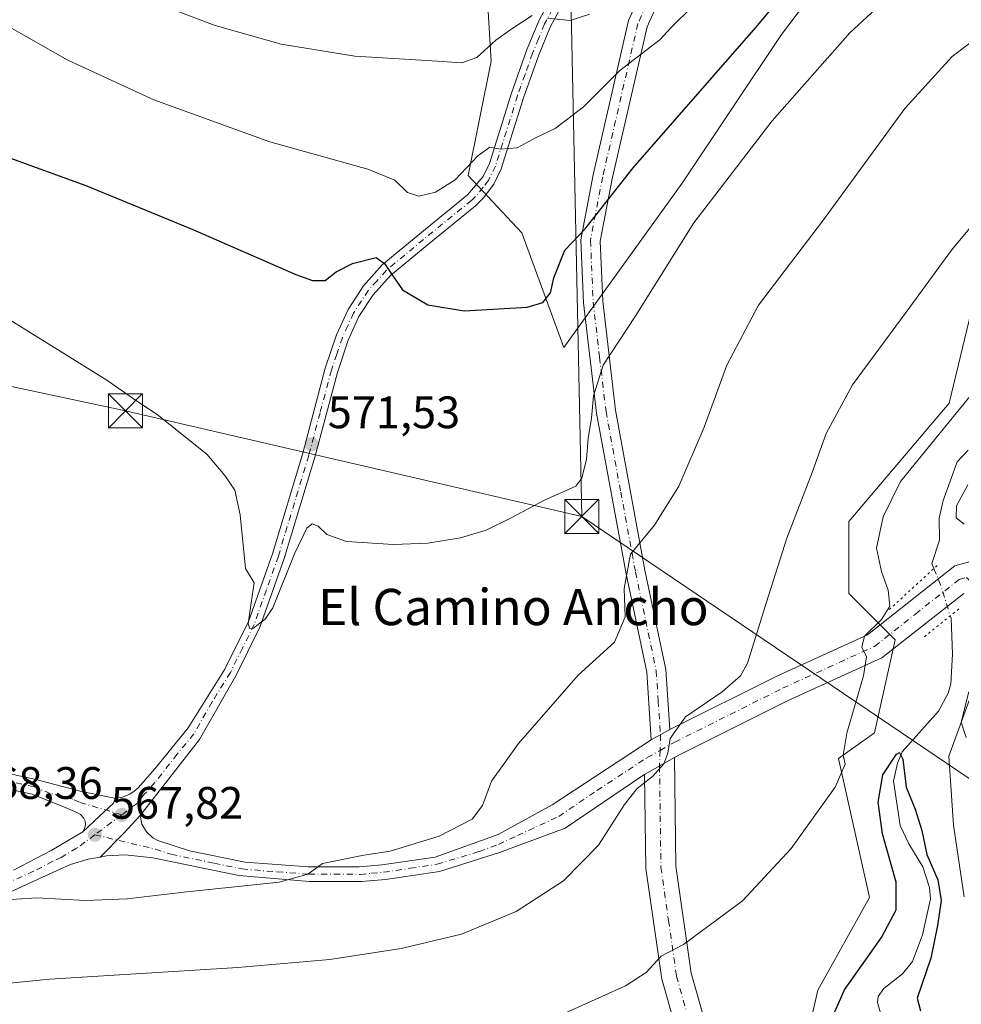
# Model space of a CAD drawing. Units: metres. Extents: x 624337 to 627787, y 4738807 to 4741183.
# Drawn here: x 626844 to 627051, y 4740642 to 4740859 of the extents above; entities that cross this region are included whole.
import ezdxf
from ezdxf.enums import TextEntityAlignment as Align

# ---------------------------------------------------------------- set-up
doc = ezdxf.new("R2010")
doc.units = ezdxf.units.M
doc.header["$MEASUREMENT"] = 0
doc.linetypes.add('DGN Style 4', pattern=[2.6384748266838614, 1.318413404963828, -0.6592067024819142, 0.001648016756204785, -0.6592067024819142])
doc.linetypes.add('DGN Style 5', pattern=[1.1536117293433497, 0.4944050268614355, -0.6592067024819142])
for name, color, linetype, lineweight in [('Arbolado forestal CxS', 92, 'Continuous', 0), ('Camino Cxs', 7, 'Continuous', 0), ('Camino eje', 30, 'DGN Style 4', 13), ('Carretera de calzada única Cxs', 7, 'Continuous', 13), ('Carretera de calzada única eje', 7, 'DGN Style 4', 0), ('Corriente natural lineal', 142, 'Continuous', 13), ('Corriente natural lineal oculto', 9, 'DGN Style 4', 13), ('Cultivos herbáceos CxS', 92, 'Continuous', 0), ('Curva de nivel maestra', 30, 'Continuous', 30), ('Curva de nivel normal', 30, 'Continuous', 0), ('Matorral CxS', 135, 'Continuous', 0), ('Pista no pavimentada Cxs', 111, 'Continuous', 0), ('Pista no pavimentada eje', 91, 'DGN Style 4', 0), ('Puente lineal', 2, 'DGN Style 5', 0), ('Punto de cota en terreno', 7, 'Continuous', 0), ('Rótulo de punto de cota en terreno', 7, 'Continuous', 0), ('Suelo desnudo CxS', 253, 'Continuous', 0), ('Tendido', 6, 'Continuous', 0), ('Texto cartográfico', 7, 'Continuous', 0), ('Torre de tendido puntual', 7, 'Continuous', 0)]:
    doc.layers.add(name, color=color, linetype=linetype, lineweight=lineweight)
doc.styles.add('Style-Arial', font='txt')

# ---------------------------------------------------------------- blocks, each defined once
blk = doc.blocks.new('*U13')
at = {"layer": 'Cultivos herbáceos CxS', "color": 92, "linetype": 'Continuous', "lineweight": 0}
for points in [[(627055.1990999999, 4740802.6757, 559.4352999999974), (627048.3973000003, 4740774.3189, 557.6108999999997), (627026.2927000001, 4740748.2301, 557.886599999998), (627026.2922999999, 4740732.350299999, 557.5724000000046), (627036.4940999999, 4740722.141100001, 554.5424999999959), (627031.9587000003, 4740701.723300001, 554.4633000000031), (627024.0235000001, 4740696.0525, 555.4294999999984), (627030.8251999998, 4740665.4253, 552.664499999999), (627019.4885, 4740645.0077, 552.4579999999987), (627012.6869000001, 4740615.516899999, 549.8840999999958), (627003.6168000001, 4740598.501700001, 547.468200000003), (626995.6821, 4740591.695900001, 546.7397000000057), (626970.7430999996, 4740590.5623, 548.1168999999937), (626960.5406999999, 4740582.622500001, 546.8695000000008), (626952.6057000002, 4740567.876499999, 544.3931000000011), (626932.2012999998, 4740559.935900001, 543.0095000000001), (626901.5938999997, 4740550.862500001, 541.7741999999998), (626882.323, 4740553.1317, 541.6027000000031), (626874.6732999999, 4740552.038100001, 541.4983999999968), (626866.4528999999, 4740550.863100001, 540.9352999999974), (626835.8463000003, 4740550.863500001, 540.6012000000047)], [(626946.6995000001, 4740863.110900001, 588.4826999999932), (626947.5396999996, 4740849.655300001, 585.2986999999994), (626942.4929000001, 4740824.426899999, 581.1168999999937), (626954.2657000005, 4740811.8115, 577.7670000000071), (626963.5163000004, 4740786.5821, 573.6410000000033), (626989.5888999999, 4740822.743899999, 572.6312000000034), (627011.4539000001, 4740855.541300001, 574.3196999999927), (627032.4797, 4740883.2939, 575.3129000000044)]]:
    blk.add_polyline3d(points, dxfattribs=at)
blk = doc.blocks.new('5PATER')
at = {"layer": 'Suelo desnudo CxS', "linetype": 'Continuous', "lineweight": 0}
h = blk.add_hatch(color=51, dxfattribs=at)
edge = h.paths.add_edge_path()
edge.add_ellipse((0, 0), major_axis=(-0.1095731443231308, -0.1110710700762829), ratio=0.9994222409660322, start_angle=0, end_angle=360)
blk = doc.blocks.new('5TTEND')
at = {"layer": 'Corriente natural lineal', "color": 7, "linetype": 'Continuous', "lineweight": 0}
for p, q in [((-0.375, 0.3754), (0.375, -0.3746)), ((0.3720000000000001, 0.3784000000000001), (-0.3720000000000001, -0.3776))]:
    blk.add_line(p, q, dxfattribs=at)
at = {"layer": 'Corriente natural lineal', "color": 7, "linetype": 'Continuous', "lineweight": 0, "flags": 128}
blk.add_lwpolyline([(-0.375, -0.3746), (0.375, -0.3746), (0.375, 0.3754), (-0.375, 0.3754), (-0.3720000000000001, -0.3776)], dxfattribs=at)

msp = doc.modelspace()

# ---------------------------------------------------------------- linework, layer by layer
at = {"layer": 'Arbolado forestal CxS', "color": 92, "linetype": 'Continuous', "lineweight": 0}
for points in [[(626835.8463000003, 4740550.863500001, 540.6012000000047), (626866.4528999999, 4740550.863100001, 540.9352999999974), (626874.6732999999, 4740552.038100001, 541.4983999999968), (626882.323, 4740553.1317, 541.6027000000031), (626901.5938999997, 4740550.862500001, 541.7741999999998), (626932.2012999998, 4740559.935900001, 543.0095000000001), (626952.6057000002, 4740567.876499999, 544.3931000000011), (626960.5406999999, 4740582.622500001, 546.8695000000008), (626970.7430999996, 4740590.5623, 548.1168999999937), (626995.6821, 4740591.695900001, 546.7397000000057), (627003.6168000001, 4740598.501700001, 547.468200000003), (627012.6869000001, 4740615.516899999, 549.8840999999958), (627019.4885, 4740645.0077, 552.4579999999987), (627030.8251999998, 4740665.4253, 552.664499999999), (627024.0235000001, 4740696.0525, 555.4294999999984), (627031.9587000003, 4740701.723300001, 554.4633000000031), (627036.4940999999, 4740722.141100001, 554.5424999999959), (627026.2922999999, 4740732.350299999, 557.5724000000046), (627026.2927000001, 4740748.2301, 557.886599999998), (627048.3973000003, 4740774.3189, 557.6108999999997), (627055.1990999999, 4740802.6757, 559.4352999999974)], [(627055.1990999999, 4740802.6757, 559.4352999999974), (627048.3973000003, 4740774.3189, 557.6108999999997), (627026.2927000001, 4740748.2301, 557.886599999998), (627026.2922999999, 4740732.350299999, 557.5724000000046), (627036.4940999999, 4740722.141100001, 554.5424999999959), (627031.9587000003, 4740701.723300001, 554.4633000000031), (627024.0235000001, 4740696.0525, 555.4294999999984), (627030.8251999998, 4740665.4253, 552.664499999999), (627019.4885, 4740645.0077, 552.4579999999987), (627012.6869000001, 4740615.516899999, 549.8840999999958), (627003.6168000001, 4740598.501700001, 547.468200000003), (626995.6821, 4740591.695900001, 546.7397000000057), (626970.7430999996, 4740590.5623, 548.1168999999937), (626960.5406999999, 4740582.622500001, 546.8695000000008), (626952.6057000002, 4740567.876499999, 544.3931000000011), (626932.2012999998, 4740559.935900001, 543.0095000000001), (626901.5938999997, 4740550.862500001, 541.7741999999998), (626882.323, 4740553.1317, 541.6027000000031), (626874.6732999999, 4740552.038100001, 541.4983999999968), (626866.4528999999, 4740550.863100001, 540.9352999999974), (626835.8463000003, 4740550.863500001, 540.6012000000047)], [(627053.0009000005, 4740709.400900001, 554.75), (627048.2664999999, 4740696.564900001, 553.6971000000049), (627049.3152999999, 4740681.349099999, 553.3475999999937), (627051.6508999999, 4740665.5339, 553.0933999999979)], [(627053.0009000005, 4740709.400900001, 554.75), (627048.2664999999, 4740696.564900001, 553.6971000000049), (627049.3152999999, 4740681.349099999, 553.3475999999937), (627051.6508999999, 4740665.5339, 553.0933999999979)]]:
    msp.add_polyline3d(points, dxfattribs=at)
at = {"layer": 'Camino Cxs', "color": 7, "linetype": 'Continuous', "lineweight": 0, "extrusion": (0.1111161977410956, 0.06206246165024608, 0.991867653194454), "elevation": 364443.8151990873, "flags": 128}
msp.add_lwpolyline([(3833133.023157132, -2835779.27961648), (3833133.023157132, -2835774.544933095)], dxfattribs=at)
at = {"layer": 'Camino Cxs', "color": 7, "linetype": 'Continuous', "lineweight": 0, "extrusion": (0.06028650540721119, 0.03423616726919469, 0.9975938161980067), "elevation": 200660.649497849, "flags": 128}
msp.add_lwpolyline([(3812726.09342678, -2879257.96116783), (3812726.09342678, -2879265.512067401)], dxfattribs=at)
at = {"layer": 'Camino Cxs', "color": 7, "linetype": 'Continuous', "lineweight": 0}
for points in [[(626992.3101000005, 4740880.600099999, 585.9664000000049), (626981.8501000004, 4740857.2301, 582.1762000000017), (626974.1601, 4740823.700099999, 575.9870999999986), (626971.5301000001, 4740809.9801, 574.485400000005), (626972.1001000004, 4740796.7501, 572.1956000000064), (626974.9200999998, 4740772.7501, 569.4815999999992), (626981.3901000004, 4740737.5101, 564.5706000000064), (626985.9901000002, 4740715.6501, 562.2145000000019), (626986.8701, 4740702.4101, 560.3132999999943), (626982.7701000003, 4740700.120100001, 560.9159000000072), (626981.7701000003, 4740715.0701, 563.0439000000042), (626977.2200999996, 4740736.690099999, 565.6214000000036), (626970.7100999998, 4740772.120100001, 571.091499999995), (626967.8601000002, 4740796.4101, 573.4673000000039), (626967.2600999996, 4740810.290100001, 575.2871000000014), (626970.0000999998, 4740824.5701, 576.9447999999975), (626977.8000999996, 4740858.5801, 583.9440000000031), (626983.8601000002, 4740872.130100001, 585.709600000002)], [(626992.3101000005, 4740880.600099999, 585.9664000000049), (626981.8501000004, 4740857.2301, 582.1762000000017), (626974.1601, 4740823.700099999, 575.9870999999986), (626971.5301000001, 4740809.9801, 574.485400000005), (626972.1001000004, 4740796.7501, 572.1956000000064), (626974.9200999998, 4740772.7501, 569.4815999999992), (626981.3901000004, 4740737.5101, 564.5706000000064), (626985.9901000002, 4740715.6501, 562.2145000000019), (626986.8701, 4740702.4101, 560.3132999999943)], [(626982.7701000003, 4740700.120100001, 560.9159000000072), (626981.7701000003, 4740715.0701, 563.0439000000042), (626977.2200999996, 4740736.690099999, 565.6214000000036), (626970.7100999998, 4740772.120100001, 571.091499999995), (626967.8601000002, 4740796.4101, 573.4673000000039), (626967.2600999996, 4740810.290100001, 575.2871000000014), (626970.0000999998, 4740824.5701, 576.9447999999975), (626977.8000999996, 4740858.5801, 583.9440000000031), (626983.8601000002, 4740872.130100001, 585.709600000002)], [(626988.1101000002, 4740636.8301, 552.9841000000015), (626985.1101000002, 4740647.4101, 554.5430999999953), (626981.6101000002, 4740671.8301, 557.9290999999939), (626981.3198999995, 4740692.510399999, 560.3432999999932), (626987.8701, 4740696.2301, 559.8197999999975), (626988.2100999998, 4740672.350099999, 557.2575999999972), (626991.5800999999, 4740648.790100001, 554.3050999999978), (626994.2901, 4740639.220100001, 553.0504999999976)], [(626987.8701, 4740696.2301, 559.8197999999975), (626988.2100999998, 4740672.350099999, 557.2575999999972), (626991.5800999999, 4740648.790100001, 554.3050999999978), (626994.2901, 4740639.220100001, 553.0504999999976), (627004.2600999996, 4740619.190099999, 550.3638000000064), (627005.2801000001, 4740614.290100001, 549.8222999999998), (627004.9101, 4740607.630100001, 549.1483000000007), (626993.2801000001, 4740576.3301, 547.4170000000013), (626989.5201000003, 4740567.100099999, 549.2611999999936), (626982.4700999996, 4740545.040100001, 550.0241999999998)], [(626980.6501000002, 4740541.130100001, 551.181899999996), (626978.2200999996, 4740538.610099999, 552.0274999999965), (626971.8300999999, 4740535.2501, 554.6168999999937), (626946.4301000005, 4740532.120100001, 557.547200000001), (626934.3000999996, 4740529.7301, 557.0402000000031), (626913.7500999998, 4740523.040100001, 560.042100000006), (626891.8101000005, 4740514.7501, 557.6027999999933), (626887.2100999998, 4740520.0701, 558.9116999999969), (626911.5601000005, 4740529.270099999, 556.0568000000058), (626932.6300999997, 4740536.130100001, 554.610400000005), (626945.3901000004, 4740538.640100001, 555.4058999999979), (626969.8300999999, 4740541.6501, 551.3380999999936), (626974.2001, 4740543.950099999, 551.850099999996), (626975.6901000004, 4740545.4901, 552.1189000000013), (626983.3101000005, 4740569.350099999, 549.5939000000071), (626987.1300999997, 4740578.720100001, 549.7446999999956), (626998.3701, 4740608.9901, 549.0038999999961), (626998.6401000004, 4740613.790100001, 549.7116999999998), (626997.9700999996, 4740617.0101, 550.1762000000017), (626988.1101000002, 4740636.8301, 552.9841000000015), (626985.1101000002, 4740647.4101, 554.5430999999953), (626981.6101000002, 4740671.8301, 557.9290999999939), (626981.3198999995, 4740692.510299999, 560.3432999999932)]]:
    msp.add_polyline3d(points, dxfattribs=at)
at = {"layer": 'Camino eje', "color": 30, "linetype": 'DGN Style 4', "lineweight": 13}
for points in [[(626993.6562999999, 4740903.596899999, 591.4369000000006), (626992.5324999997, 4740892.013499999, 588.7030999999988), (626991.6464999998, 4740885.5757, 587.4657000000007), (626990.2150999998, 4740881.120100001, 586.626900000003), (626988.0850999998, 4740876.3651, 585.6316999999982), (626982.8551000003, 4740864.6801, 583.6708999999975), (626979.8251, 4740857.905099999, 583.0334000000003), (626972.0800999999, 4740824.1351, 576.3996000000043), (626969.3951000003, 4740810.1351, 574.874299999996), (626969.9801000003, 4740796.5801, 572.8224000000046), (626971.4051000001, 4740784.4351, 570.9955999999949), (626972.8151000004, 4740772.4351, 570.2341000000015), (626976.0701000001, 4740754.720100001, 567.2437000000064), (626979.3051000005, 4740737.100099999, 565.0681000000042), (626983.8800999997, 4740715.360099999, 562.5773999999947), (626984.3201000001, 4740708.7401, 561.8772999999928), (626984.8201000001, 4740701.265100001, 560.6699999999983), (626984.7077000003, 4740697.8191, 560.3145999999979)], [(626984.7077000003, 4740697.8191, 560.3145999999979), (626984.5950999996, 4740694.370100001, 560.0966999999946), (626984.9101, 4740672.090100001, 557.5651000000071), (626986.5950999996, 4740660.3101, 555.9876999999979), (626988.3450999996, 4740648.100099999, 554.358600000007), (626991.2001, 4740638.0251, 553.0093000000053), (626996.1300999997, 4740628.1151, 551.6545999999944), (627001.1151000002, 4740618.100099999, 550.3024000000005), (627001.9600999998, 4740614.040100001, 549.7550999999949), (627001.6401000004, 4740608.3101, 548.9774000000034), (626995.8251, 4740592.6601, 546.6147999999957), (626990.2050999999, 4740577.5251, 547.8502000000008), (626986.4151, 4740568.225099999, 547.0427999999956), (626982.8901000004, 4740557.1951, 551.2548999999999), (626979.0800999999, 4740545.265100001, 551.0102000000043), (626978.2499000002, 4740543.4815, 550.8193000000028)]]:
    msp.add_polyline3d(points, dxfattribs=at)
at = {"layer": 'Carretera de calzada única Cxs', "color": 7, "linetype": 'Continuous', "lineweight": 13, "extrusion": (-0.120630326031246, 0.01563126859159041, 0.9925744243550771), "elevation": -952.4112058371975, "flags": 128}
msp.add_lwpolyline([(-4781933.787573668, 12445.1175541064), (-4781929.479651862, 12442.07247458305), (-4781923.579959554, 12437.50978793215)], dxfattribs=at)
at = {"layer": 'Carretera de calzada única Cxs', "color": 7, "linetype": 'Continuous', "lineweight": 13}
for points in [[(626980.3300999999, 4740890.2501, 590.937699999995), (626964.0301000001, 4740863.7401, 586.1652000000031), (626960.5500999996, 4740857.1601, 584.9088000000047), (626957.9200999998, 4740850.8101, 583.7905000000028), (626954.6601, 4740841.5601, 582.3622999999934), (626949.7600999996, 4740825.890100001, 579.9330000000045), (626948.0800999999, 4740822.5101, 579.3156000000017), (626945.8300999999, 4740819.5001, 579.0841999999975), (626944.0500999996, 4740817.7501, 578.6916000000056), (626933.4401000004, 4740809.100099999, 577.8015000000014), (626925.3701, 4740802.4101, 575.9162000000069), (626921.5500999996, 4740798.1501, 575.5014999999985), (626918.4200999998, 4740793.360099999, 574.4673000000039), (626916.0500999996, 4740788.1801, 574.9701999999961), (626913.6901000004, 4740781.090100001, 573.2707999999984), (626908.7100999998, 4740762.380100001, 571.3834000000061), (626901.9801000003, 4740740.110099999, 570.1475000000064), (626896.6201, 4740724.970100001, 569.7433000000019), (626891.3000999996, 4740714.220100001, 569.611699999994), (626883.3201000001, 4740700.220100001, 569.3641000000061), (626870.2100999998, 4740683.4901, 568.4709000000003)], [(626964.0301000001, 4740863.7401, 586.1652000000031), (626960.5500999996, 4740857.1601, 584.9088000000047), (626957.9200999998, 4740850.8101, 583.7905000000028), (626954.6601, 4740841.5601, 582.3622999999934), (626949.7600999996, 4740825.890100001, 579.9330000000045), (626948.0800999999, 4740822.5101, 579.3156000000017), (626945.8300999999, 4740819.5001, 579.0841999999975), (626944.0500999996, 4740817.7501, 578.6916000000056), (626933.4401000004, 4740809.100099999, 577.8015000000014), (626925.3701, 4740802.4101, 575.9162000000069), (626921.5500999996, 4740798.1501, 575.5014999999985), (626918.4200999998, 4740793.360099999, 574.4673000000039), (626916.0500999996, 4740788.1801, 574.9701999999961), (626913.6901000004, 4740781.090100001, 573.2707999999984), (626908.7100999998, 4740762.380100001, 571.3834000000061), (626901.9801000003, 4740740.110099999, 570.1475000000064), (626896.6201, 4740724.970100001, 569.7433000000019), (626891.3000999996, 4740714.220100001, 569.611699999994), (626883.3201000001, 4740700.220100001, 569.3641000000061), (626870.2101999996, 4740683.4901, 568.4709000000003), (626866.6590999998, 4740679.6063, 568.1005000000005), (626861.4097999996, 4740674.3375, 567.5454999999929), (626858.8000999996, 4740673.880100001, 567.3819999999978), (626854.8901000004, 4740672.670100001, 567.0087000000058), (626851.1601, 4740670.9801, 566.4250000000029), (626838.8901000004, 4740665.4301, 564.9818999999989)], [(626842.3501000004, 4740671.4301, 565.9581999999937), (626850.8201000001, 4740675.840100001, 567.0785999999935), (626857.6001000004, 4740679.850099999, 567.8221000000049), (626861.3010999998, 4740683.310500001, 568.2691000000051), (626864.3438999997, 4740686.220899999, 568.5668000000006), (626864.7725000001, 4740687.320900001, 568.6621000000014), (626866.3300999999, 4740687.5101, 568.7032000000036), (626867.9600999998, 4740688.1601, 568.8447000000015), (626868.9200999998, 4740688.8101, 568.9474999999948), (626869.7801000001, 4740689.590100001, 569.0372999999963), (626873.4600999998, 4740693.790100001, 569.2307000000001), (626880.8201000001, 4740702.7601, 569.4520000000048), (626888.8901000004, 4740715.7501, 569.6285000000062), (626894.0701000001, 4740726.2401, 569.795299999998), (626899.3501000004, 4740741.140100001, 570.1520000000019), (626906.0301000001, 4740763.270099999, 571.5207999999984), (626911.0100999996, 4740782.040100001, 573.733699999997), (626913.4600999998, 4740789.380100001, 576.5516000000061), (626916.0100999996, 4740794.940099999, 575.3545000000013), (626919.4200999998, 4740800.140100001, 576.0939000000071), (626923.5500999996, 4740804.7601, 577.3659999999945), (626931.8201000001, 4740811.630100001, 578.5488999999943), (626942.3201000001, 4740820.1801, 579.5703000000067), (626945.7600999996, 4740824.2401, 579.9823999999935), (626947.1901000004, 4740827.100099999, 580.1812000000064), (626952.0100999996, 4740842.590100001, 582.4348000000027), (626955.3300999999, 4740851.9801, 584.2293999999965), (626958.0500999996, 4740858.550100001, 585.1861999999965), (626961.6401000004, 4740865.350099999, 586.5182999999961)], [(626864.7725000001, 4740687.320900001, 568.6621000000014), (626866.3300999999, 4740687.5101, 568.7032000000036), (626867.9600999998, 4740688.1601, 568.8447000000015), (626868.9200999998, 4740688.8101, 568.9474999999948), (626869.7801000001, 4740689.590100001, 569.0372999999963), (626873.4600999998, 4740693.790100001, 569.2307000000001), (626880.8201000001, 4740702.7601, 569.4520000000048), (626888.8901000004, 4740715.7501, 569.6285000000062), (626894.0701000001, 4740726.2401, 569.795299999998), (626899.3501000004, 4740741.140100001, 570.1520000000019), (626906.0301000001, 4740763.270099999, 571.5207999999984), (626911.0100999996, 4740782.040100001, 573.733699999997), (626913.4600999998, 4740789.380100001, 576.5516000000061), (626916.0100999996, 4740794.940099999, 575.3545000000013), (626919.4200999998, 4740800.140100001, 576.0939000000071), (626923.5500999996, 4740804.7601, 577.3659999999945), (626931.8201000001, 4740811.630100001, 578.5488999999943), (626942.3201000001, 4740820.1801, 579.5703000000067), (626945.7600999996, 4740824.2401, 579.9823999999935), (626947.1901000004, 4740827.100099999, 580.1812000000064), (626952.0100999996, 4740842.590100001, 582.4348000000027), (626955.3300999999, 4740851.9801, 584.2293999999965), (626958.0500999996, 4740858.550100001, 585.1861999999965), (626961.6401000004, 4740865.350099999, 586.5182999999961)], [(626857.6001000004, 4740679.850099999, 567.8221000000049), (626861.3010999998, 4740683.310500001, 568.2691000000051), (626864.3438999997, 4740686.220899999, 568.5668000000006), (626864.7725000001, 4740687.320900001, 568.6621000000014)], [(626842.3501000004, 4740671.4301, 565.9581999999937), (626850.8201000001, 4740675.840100001, 567.0785999999935), (626857.6001000004, 4740679.850099999, 567.8221000000049)], [(626861.4096999997, 4740674.3375, 567.5454999999929), (626858.8000999996, 4740673.880100001, 567.3819999999978), (626854.8901000004, 4740672.670100001, 567.0087000000058), (626851.1601, 4740670.9801, 566.4250000000029), (626838.8901000004, 4740665.4301, 564.9818999999989), (626830.1401000004, 4740660.6801, 564.147100000002), (626821.2801000001, 4740654.040100001, 563.3910999999935), (626810.9401000004, 4740645.9301, 563.0014999999985), (626800.6700999998, 4740637.840100001, 562.2024999999994), (626788.8901000004, 4740627.840100001, 561.1741000000038), (626784.6201, 4740623.860099999, 560.8196000000025), (626770.0500999996, 4740607.050100001, 559.6992000000029), (626762.2801000001, 4740597.2601, 559.2244999999966), (626748.6401000004, 4740580.210100001, 558.2688000000053), (626747.4101, 4740578.360099999, 558.228099999993), (626729.8300999999, 4740558.3301, 557.229600000006), (626718.1201, 4740546.6501, 556.0121000000072), (626702.4801000003, 4740532.2401, 554.7820999999967), (626680.1601, 4740514.360099999, 552.7350000000006), (626663.4672999998, 4740501.1505, 550.6091000000015)]]:
    msp.add_polyline3d(points, dxfattribs=at)
at = {"layer": 'Carretera de calzada única eje', "color": 7, "linetype": 'DGN Style 4', "lineweight": 0, "extrusion": (-0.05689495662450081, -0.04206953644697954, 0.9974934175290745), "elevation": -234536.9097186367, "flags": 128}
msp.add_lwpolyline([(-3439108.856991627, 3314297.107548916), (-3439108.856991627, 3314289.738908746)], dxfattribs=at)
at = {"layer": 'Carretera de calzada única eje', "color": 7, "linetype": 'DGN Style 4', "lineweight": 0}
for points in [[(626961.0500999996, 4740861.140100001, 585.6538), (626959.3000999996, 4740857.840100001, 585.0268000000069), (626957.9401000004, 4740854.5701, 584.4030000000057), (626956.6401000004, 4740851.390100001, 583.9459999999963), (626954.9801000003, 4740846.690099999, 583.203999999998), (626953.3300999999, 4740842.0701, 582.3119000000006), (626948.4801000003, 4740826.5001, 579.986699999994), (626946.9200999998, 4740823.380100001, 579.5252999999939), (626945.8000999996, 4740821.860099999, 579.4961999999941), (626944.0701000001, 4740819.840100001, 579.2687000000005), (626943.1901000004, 4740818.960100001, 579.0436000000045), (626932.6401000004, 4740810.360099999, 578.0513000000064), (626928.5000999998, 4740806.9301, 577.2082999999984), (626924.4600999998, 4740803.5801, 576.5161999999982), (626922.3901000004, 4740801.2601, 575.835500000001), (626920.4801000003, 4740799.140100001, 575.6981999999989), (626917.2100999998, 4740794.1601, 574.5360999999976), (626915.9401000004, 4740791.360099999, 575.0749000000069), (626914.7600999996, 4740788.770099999, 575.7504999999946), (626913.5301000001, 4740785.100099999, 574.9946999999956), (626912.3501000004, 4740781.5701, 573.2872000000061), (626909.8501000004, 4740772.1801, 573.8209000000061), (626907.3701, 4740762.8301, 571.4818999999989), (626900.6700999998, 4740740.630100001, 570.1579000000056), (626898.0301000001, 4740733.1801, 570.0253999999986), (626895.3501000004, 4740725.590100001, 569.7782000000007), (626892.7600999996, 4740720.350099999, 569.757500000007), (626890.1001000004, 4740714.9801, 569.627800000002), (626886.0701000001, 4740708.4901, 569.5430000000051), (626882.0701000001, 4740701.4901, 569.4134000000049), (626878.3901000004, 4740697.0001, 569.2660000000033), (626873.4801000003, 4740690.7301, 569.0237999999954), (626871.6401000004, 4740688.640100001, 568.9082999999955), (626871.2100999998, 4740688.2401, 568.8748999999953), (626869.5701000001, 4740686.1501, 568.6652999999933), (626866.1700999998, 4740683.610099999, 568.4005000000034)], [(626860.2600999996, 4740679.2401, 567.8791000000056), (626856.2500999998, 4740676.2601, 567.3862999999983), (626852.8501000004, 4740674.2601, 566.9732999999978), (626850.9801000003, 4740673.4101, 566.7599999999948), (626846.7500999998, 4740671.190099999, 566.1392999999953), (626840.6201, 4740668.4301, 565.5840000000027)]]:
    msp.add_polyline3d(points, dxfattribs=at)
at = {"layer": 'Corriente natural lineal', "color": 142, "linetype": 'Continuous', "lineweight": 13}
for points in [[(627052.5382000003, 4740763.9354, 554.6775999999954), (627050.1719000004, 4740761.4211, 554.9330000000045), (627047.0305000005, 4740752.843800001, 553.7559000000037), (627046.1670000004, 4740748.991900001, 553.7192000000068), (627046.2659, 4740744.151699999, 553.4743000000017), (627044.5376000004, 4740739.020099999, 553.4379999999946), (627044.9971000003, 4740737.8915, 553.4109999999928)], [(627048.6174999997, 4740727.461800001, 552.9492000000029), (627048.7865000004, 4740726.915999999, 552.8622000000032), (627049.119, 4740718.990599999, 552.4046999999991), (627048.7394000003, 4740712.455499999, 552.6542000000045), (627048.1270000003, 4740710.4265, 552.3245000000024), (627046.023, 4740706.458699999, 552.1426000000065), (627038.0562000005, 4740697.4781, 552.7602999999945), (627036.9929999998, 4740695.020500001, 552.5610000000015), (627036.0817, 4740691.0134, 551.8561000000045), (627037.6020999998, 4740681.2841, 549.4755000000005), (627039.5201000003, 4740677.2159, 549.8815999999933), (627042.6070999998, 4740672.142100001, 549.1245999999956), (627044.0520000001, 4740667.647100001, 549.1687999999995), (627044.2516000001, 4740665.142700001, 549.2161999999954), (627042.5277000006, 4740657.210700001, 548.3493000000017), (627040.2894000001, 4740651.293, 548.3417999999947), (627038.0983999996, 4740648.580800001, 548.0295999999944), (627034.0080000004, 4740645.409, 548.193299999999), (627032.7390000002, 4740643.599099999, 547.9804000000004), (627032.5970999999, 4740642.3215, 547.7853999999934), (627033.3071, 4740639.718900001, 547.6557999999932)]]:
    msp.add_polyline3d(points, dxfattribs=at)
at = {"layer": 'Corriente natural lineal oculto', "color": 9, "linetype": 'DGN Style 4', "lineweight": 13, "extrusion": (-0.4021266400480504, -0.1793422023117234, 0.897847726417819), "elevation": -1101868.993078884, "flags": 128}
msp.add_lwpolyline([(-4074259.648030329, 2248126.894345348), (-4074255.317261024, 2248126.735592152), (-4074248.648067471, 2248125.845529531)], dxfattribs=at)
at = {"layer": 'Cultivos herbáceos CxS', "color": 92, "linetype": 'Continuous', "lineweight": 0}
for points in [[(626943.3743000004, 4740893.847899999, 596.8095999999932), (626950.9030999999, 4740879.931299999, 592.3467999999993), (626946.6995000001, 4740863.110900001, 588.4826999999932), (626947.5396999996, 4740849.655300001, 585.2986999999994), (626942.4929000001, 4740824.426899999, 581.1168999999937), (626954.2657000005, 4740811.8115, 577.7670000000071), (626963.5163000004, 4740786.5821, 573.6410000000033), (626989.5888999999, 4740822.743899999, 572.6312000000034), (627011.4539000001, 4740855.541300001, 574.3196999999927), (627032.4797, 4740883.2939, 575.3129000000044), (627052.6633000001, 4740905.158700001, 576.5724000000046), (627092.1911000004, 4740937.114900001, 581.5994999999966), (627102.2819999997, 4740932.9099, 579.8629999999976), (627117.4199999999, 4740931.228700001, 579.5665000000008), (627135.0818999996, 4740935.4323, 580.5497999999934), (627156.1052999999, 4740931.2281, 579.3766000000032), (627181.3353000004, 4740926.181700001, 578.0204999999987), (627216.6561000004, 4740916.9301, 575.9208999999975), (627233.5581, 4740924.001300001, 577.7804999999935), (627228.4307000004, 4740940.4769, 582.7041999999929), (627219.1802000003, 4740958.1381, 589.304999999993), (627214.8092999998, 4740974.3211, 595.2164000000049)], [(627055.1990999999, 4740802.6757, 559.4352999999974), (627048.3973000003, 4740774.3189, 557.6108999999997), (627026.2927000001, 4740748.2301, 557.886599999998), (627026.2922999999, 4740732.350299999, 557.5724000000046), (627036.4940999999, 4740722.141100001, 554.5424999999959), (627031.9587000003, 4740701.723300001, 554.4633000000031), (627024.0235000001, 4740696.0525, 555.4294999999984), (627030.8251999998, 4740665.4253, 552.664499999999), (627019.4885, 4740645.0077, 552.4579999999987), (627012.6869000001, 4740615.516899999, 549.8840999999958), (627003.6168000001, 4740598.501700001, 547.468200000003), (626995.6821, 4740591.695900001, 546.7397000000057), (626970.7430999996, 4740590.5623, 548.1168999999937), (626960.5406999999, 4740582.622500001, 546.8695000000008), (626952.6057000002, 4740567.876499999, 544.3931000000011), (626932.2012999998, 4740559.935900001, 543.0095000000001), (626901.5938999997, 4740550.862500001, 541.7741999999998), (626882.323, 4740553.1317, 541.6027000000031), (626874.6732999999, 4740552.038100001, 541.4983999999968), (626866.4528999999, 4740550.863100001, 540.9352999999974), (626835.8463000003, 4740550.863500001, 540.6012000000047)], [(627051.6508999999, 4740665.5339, 553.0933999999979), (627049.3152999999, 4740681.349099999, 553.3475999999937), (627048.2664999999, 4740696.564900001, 553.6971000000049), (627053.0009000005, 4740709.400900001, 554.75)], [(627053.0009000005, 4740709.400900001, 554.75), (627048.2664999999, 4740696.564900001, 553.6971000000049), (627049.3152999999, 4740681.349099999, 553.3475999999937), (627051.6508999999, 4740665.5339, 553.0933999999979)]]:
    msp.add_polyline3d(points, dxfattribs=at)
at = {"layer": 'Curva de nivel maestra', "color": 30, "linetype": 'Continuous', "lineweight": 30, "flags": 128}
for points, elevation in [([(626840.9000000004, 4740828.590100001), (626858.2699999996, 4740822.2301), (626881.8600000005, 4740812.5801), (626904.5, 4740802.630100001), (626908.2100000001, 4740801.290100001), (626910.9800000006, 4740801.3101), (626913.4000000004, 4740803.2301), (626917, 4740805.0801), (626922.2400000002, 4740806.370100001), (626924.04, 4740805.0601), (626925.4900000002, 4740802.840100001), (626927.9699999997, 4740799.290100001), (626933.5999999996, 4740795.950099999), (626941.5999999996, 4740794.620100001), (626955.4400000004, 4740795.460100001), (626958.9000000004, 4740796.5001), (626960.5800000001, 4740798.600099999), (626961.3399999999, 4740801.940099999), (626963.7699999996, 4740808.020099999), (626968.2199999997, 4740812.690099999), (626978.7800000003, 4740826.170100001), (627005.8099999997, 4740857.020099999), (627029.25, 4740885.0001)], 575), ([(627021.6100000005, 4740636.5601), (627025.3399999999, 4740645.100099999), (627033.4900000002, 4740656.590100001), (627036.6900000004, 4740662.7301), (627036.7000000002, 4740668.8301), (627033.7000000002, 4740679.460100001), (627032.7400000002, 4740686.4101), (627033.7999999998, 4740692.4101), (627036.7699999996, 4740697.0001), (627037.4699999997, 4740697.370100001), (627038.1799999997, 4740695.870100001), (627038.8799999999, 4740689.690099999), (627040.8600000005, 4740684.890100001), (627042.3200000003, 4740680.170100001), (627043.4199999999, 4740674.890100001), (627045.8799999999, 4740669.350099999), (627046.5800000001, 4740664.7601), (627045.8399999999, 4740659.2401), (627044.3399999999, 4740652.0601), (627041.3499999996, 4740643.2601), (627042.04, 4740640.450099999)], 550)]:
    msp.add_lwpolyline(points, dxfattribs=dict(at, elevation=elevation))
at = {"layer": 'Curva de nivel normal', "color": 30, "linetype": 'Continuous', "lineweight": 0, "flags": 128}
for points, elevation in [([(626841.7699999996, 4740792.520099999), (626862.9299999997, 4740779.350099999), (626869.2100000001, 4740774.960100001), (626873.9800000006, 4740771.8201), (626884.9400000004, 4740763.040100001), (626888.8899999997, 4740758.390100001), (626891.0800000001, 4740755.1601), (626892.2800000003, 4740749.700099999), (626893.4600000001, 4740737.880100001), (626895.3099999997, 4740734.720100001), (626894.6600000003, 4740730.300100001), (626894.0499999998, 4740725.7301), (626894.3899999997, 4740724.590100001), (626895.0800000001, 4740724.710100001), (626897.7400000002, 4740726.7301), (626899.4400000004, 4740729.2401), (626904.2400000002, 4740741.100099999), (626906.9699999997, 4740746.770099999), (626908.1299999999, 4740747.710100001), (626909.4000000004, 4740747.210100001), (626911.3799999999, 4740745.360099999), (626915.7000000002, 4740743.8201), (626926.04, 4740743.1801), (626933.5999999996, 4740743.4801), (626940.8099999997, 4740744.610099999), (626946.4199999999, 4740746.3201), (626951.8099999997, 4740748.940099999), (626959.2699999996, 4740752.970100001), (626966.2000000002, 4740756.040100001), (626967.4600000001, 4740757.8201), (626968.5499999998, 4740761.960100001), (626968.9000000004, 4740766.5601), (626969.6200000001, 4740771.0101), (626970.0300000003, 4740775.920100001), (626972.1699999999, 4740782.700099999), (626979.2000000002, 4740793.420100001), (626992.1200000001, 4740814.0001), (627009.3799999999, 4740836.520099999), (627026.5, 4740855.860099999), (627040.6500000004, 4740869.030099999)], 570), ([(626835.8899999997, 4740860.3101), (626854.3200000003, 4740849.840100001), (626873.2800000003, 4740841.120100001), (626898.8099999997, 4740831.840100001), (626920.3700000001, 4740825.840100001), (626926.3099999997, 4740823.4301), (626929.0800000001, 4740820.6801), (626931.5999999996, 4740819.880100001), (626935.2699999996, 4740820.7501), (626939.5999999996, 4740823.5101), (626944.5999999996, 4740828.7601), (626947.2699999996, 4740830.7301), (626949.5999999996, 4740830.2401), (626953.2699999996, 4740830.520099999), (626957.2699999996, 4740832.7401), (626961.5999999996, 4740834.8201), (626967.8600000005, 4740839.5801), (626975.8799999999, 4740847.600099999), (626984.7699999996, 4740854.4101), (626987.0700000003, 4740856.950099999), (626992.0199999996, 4740861.860099999)], 580), ([(626876.5999999996, 4740861.340100001), (626886.7699999996, 4740857.520099999), (626901.3200000003, 4740853.4001), (626917.54, 4740850.7401), (626934.5099999999, 4740849.7301), (626941.0700000003, 4740849.280099999), (626944.3399999999, 4740850.470100001), (626948.5499999998, 4740854.280099999), (626951.8700000001, 4740856.5801), (626956.5199999996, 4740859.7301)], 585), ([(626959.9199999999, 4740859.120100001), (626964.9400000004, 4740858.600099999), (626969.2699999996, 4740860.0001)], 585), ([(626838.4900000002, 4740664.790100001), (626847.5099999999, 4740665.3201), (626858.2300000006, 4740664.7601), (626867.3799999999, 4740665.130100001), (626879.8700000001, 4740666.610099999), (626900.8399999999, 4740668.800100001), (626907.1299999999, 4740670.590100001), (626910.3700000001, 4740672.940099999), (626919.4600000001, 4740674.770099999), (626925.2699999996, 4740675.610099999), (626936.1100000005, 4740678.9101), (626943.3600000005, 4740682.6601), (626945.6299999999, 4740685.690099999), (626947.5999999996, 4740691.020099999), (626953.5099999999, 4740699.350099999), (626966.6600000003, 4740714.4101), (626974.7199999997, 4740721.640100001), (626977.0599999997, 4740727.270099999), (626976.7800000003, 4740733.5001), (626978.2199999997, 4740741.0701), (626983.5099999999, 4740747.450099999), (626988.8399999999, 4740756.020099999), (626994.4100000003, 4740769.020099999), (626999.4199999999, 4740782.690099999), (627006.3899999997, 4740795.860099999), (627020.4800000006, 4740814.370100001), (627038.6200000001, 4740839.190099999), (627049, 4740850.690099999), (627056.4900000002, 4740856.350099999)], 565), ([(626830.9600000001, 4740645.520099999), (626850.3499999996, 4740647.450099999), (626891.75, 4740649.970100001), (626912, 4740651.7501), (626927.6900000004, 4740654.220100001), (626941, 4740657.380100001), (626953.04, 4740662.360099999), (626963.4600000001, 4740669.0601), (626971.1500000004, 4740676.920100001), (626976.9199999999, 4740685.920100001), (626979.6799999997, 4740689.450099999), (626983.04, 4740692.050100001), (626985.5599999997, 4740694.850099999), (626986.4600000001, 4740697.220100001), (626986.9100000003, 4740700.470100001), (626990.3200000003, 4740705.220100001), (626998.3899999997, 4740710.690099999), (627002.4500000002, 4740714.270099999), (627004, 4740717.020099999), (627008.1299999999, 4740730.4901), (627012.5999999996, 4740744.550100001), (627018.2100000001, 4740759.040100001), (627021.3200000003, 4740767.6601), (627027.0800000001, 4740778.350099999), (627038.9000000004, 4740794.350099999), (627048.8899999997, 4740808.020099999), (627056.5, 4740817.1501)], 560), ([(626963.7699999996, 4740639.960100001), (626977.1100000005, 4740645.9301), (626981.6500000004, 4740648.920100001), (626984.9600000001, 4740652.4801), (626989.8600000005, 4740655.0801), (627002.9000000004, 4740664.690099999), (627013.6100000005, 4740676.200099999), (627023.2999999998, 4740689.7501), (627025.5099999999, 4740694.800100001), (627025, 4740696.7401), (627025.8300000001, 4740701.620100001), (627029.5199999996, 4740714.220100001), (627030.1900000004, 4740718.420100001), (627029.1399999997, 4740720.5701), (627029.7100000001, 4740723.0101), (627033.4400000004, 4740726.6801), (627035.2999999998, 4740729.610099999), (627034.9600000001, 4740733.100099999), (627033.4500000002, 4740737.220100001), (627032.3700000001, 4740742.370100001), (627033.8700000001, 4740749.2401), (627037.6500000004, 4740757.020099999), (627054.5499999998, 4740777.7401)], 555), ([(627052.4500000002, 4740756.350099999), (627049.9699999997, 4740751.690099999), (627049.8799999999, 4740749.020099999), (627051.6600000003, 4740747.640100001)], 555), ([(627052.7000000002, 4740710.690099999), (627050.9900000002, 4740704.020099999), (627052.1200000001, 4740700.690099999)], 555)]:
    msp.add_lwpolyline(points, dxfattribs=dict(at, elevation=elevation))
at = {"layer": 'Matorral CxS', "color": 135, "linetype": 'Continuous', "lineweight": 0}
for points in [[(626943.3743000004, 4740893.847899999, 596.8095999999932), (626950.9030999999, 4740879.931299999, 592.3467999999993), (626946.6995000001, 4740863.110900001, 588.4826999999932), (626947.5396999996, 4740849.655300001, 585.2986999999994), (626942.4929000001, 4740824.426899999, 581.1168999999937), (626954.2657000005, 4740811.8115, 577.7670000000071), (626963.5163000004, 4740786.5821, 573.6410000000033), (626989.5888999999, 4740822.743899999, 572.6312000000034), (627011.4539000001, 4740855.541300001, 574.3196999999927), (627032.4797, 4740883.2939, 575.3129000000044), (627052.6633000001, 4740905.158700001, 576.5724000000046), (627092.1911000004, 4740937.114900001, 581.5994999999966), (627102.2819999997, 4740932.9099, 579.8629999999976), (627117.4199999999, 4740931.228700001, 579.5665000000008), (627135.0818999996, 4740935.4323, 580.5497999999934), (627156.1052999999, 4740931.2281, 579.3766000000032), (627181.3353000004, 4740926.181700001, 578.0204999999987), (627216.6561000004, 4740916.9301, 575.9208999999975), (627233.5581, 4740924.001300001, 577.7804999999935), (627228.4307000004, 4740940.4769, 582.7041999999929), (627219.1802000003, 4740958.1381, 589.304999999993), (627214.8092999998, 4740974.3211, 595.2164000000049)], [(627032.4797, 4740883.2939, 575.3129000000044), (627011.4539000001, 4740855.541300001, 574.3196999999927), (626989.5888999999, 4740822.743899999, 572.6312000000034), (626963.5163000004, 4740786.5821, 573.6410000000033), (626954.2657000005, 4740811.8115, 577.7670000000071), (626942.4929000001, 4740824.426899999, 581.1168999999937), (626947.5396999996, 4740849.655300001, 585.2986999999994), (626946.6995000001, 4740863.110900001, 588.4826999999932)]]:
    msp.add_polyline3d(points, dxfattribs=at)
at = {"layer": 'Pista no pavimentada Cxs', "color": 111, "linetype": 'Continuous', "lineweight": 0, "extrusion": (0.1111161977410956, 0.06206246165024608, 0.991867653194454), "elevation": 364443.8151990873, "flags": 128}
msp.add_lwpolyline([(3833133.023157132, -2835779.27961648), (3833133.023157132, -2835774.544933095)], dxfattribs=at)
at = {"layer": 'Pista no pavimentada Cxs', "color": 111, "linetype": 'Continuous', "lineweight": 0, "extrusion": (0.06028650540721119, 0.03423616726919469, 0.9975938161980067), "elevation": 200660.649497849, "flags": 128}
msp.add_lwpolyline([(3812726.09342678, -2879257.96116783), (3812726.09342678, -2879265.512067401)], dxfattribs=at)
at = {"layer": 'Pista no pavimentada Cxs', "color": 111, "linetype": 'Continuous', "lineweight": 0, "extrusion": (-0.120630326031246, 0.01563126859159041, 0.9925744243550771), "elevation": -952.4112058371975, "flags": 128}
msp.add_lwpolyline([(-4781933.787573668, 12445.1175541064), (-4781929.479651862, 12442.07247458305), (-4781923.579959554, 12437.50978793215)], dxfattribs=at)
at = {"layer": 'Pista no pavimentada Cxs', "color": 111, "linetype": 'Continuous', "lineweight": 0}
for points in [[(626567.1851000005, 4740803.772100001, 556.8981000000058), (626576.3768999996, 4740800.3621, 558.7456999999995), (626595.3539000005, 4740793.542300001, 557.8525999999983), (626671.4099000003, 4740759.591499999, 561.9219000000012), (626701.8025000002, 4740746.248299999, 563.7391000000061), (626724.9659000002, 4740736.0891, 565.0210999999981), (626777.2654999997, 4740707.8497, 566.7872999999963), (626784.8265000005, 4740704.884500001, 566.9725999999937), (626794.6001000004, 4740703.0701, 567.2905000000028), (626847.2801000001, 4740691.4101, 568.912599999996), (626857.3501000004, 4740688.790100001, 568.8467999999993), (626864.6001000004, 4740687.300100001, 568.657600000006), (626864.7725000001, 4740687.320900001, 568.6621000000014)], [(627051.6001000004, 4740732.3551, 553.9134999999952), (627033.5201000003, 4740718.210100001, 555.4903999999951), (627012.9600999998, 4740708.840100001, 557.3868999999977), (626989.0100999996, 4740696.880100001, 559.693299999999), (626987.8701, 4740696.2301, 559.8197999999975), (626981.3198999995, 4740692.510399999, 560.3432999999932), (626980.7200999996, 4740692.170100001, 560.3711000000039), (626963.8501000004, 4740680.690099999, 561.5622000000003), (626949.3914999999, 4740675.349099999, 562.4308000000019), (626936.1201, 4740671.1501, 563.0489999999991), (626924.2301000003, 4740669.380100001, 563.798299999995), (626919.0100999996, 4740668.920100001, 564.2427000000025), (626907.5502000004, 4740668.940099999, 564.825800000006), (626891.9801000003, 4740670.2501, 565.8049000000028), (626873.0500999996, 4740674.1801, 567.3073000000004), (626866.9401000004, 4740674.8101, 567.6095000000059), (626862.8501000004, 4740674.590100001, 567.6183000000019), (626861.4097999996, 4740674.3375, 567.5454999999929), (626866.6590999998, 4740679.6063, 568.1005000000005), (626870.2101999996, 4740683.4901, 568.4709000000003), (626870.6401000004, 4740681.590100001, 568.3022999999957), (626871.6001000004, 4740679.920100001, 568.1160999999993), (626873.0100999996, 4740678.590100001, 567.9382999999943), (626874.1401000004, 4740677.960100001, 567.8292999999976), (626881.1002000002, 4740675.7301, 567.4691000000021), (626893.3300999999, 4740673.1801, 566.442200000005), (626907.2301000003, 4740672.1801, 565.5048999999999), (626918.4402000001, 4740672.1501, 564.8410000000003), (626923.4200999998, 4740672.590100001, 564.4973999999929), (626935.1901000004, 4740674.340100001, 563.8733000000066), (626949.0904999999, 4740679.311699999, 563.2455999999949), (626960.9401000004, 4740685.840100001, 562.6699999999983), (626982.7701000003, 4740700.120100001, 560.9159000000072), (626986.8701, 4740702.4101, 560.3132999999943), (627010.4200999998, 4740714.170100001, 558.4354000000021), (627030.4200999998, 4740723.280099999, 558.2223999999987), (627049.5900999998, 4740738.450099999, 554.648000000001), (627052.8501000004, 4740739.370100001, 554.5007999999943)], [(626986.8701, 4740702.4101, 560.3132999999943), (627010.4200999998, 4740714.170100001, 558.4354000000021), (627030.4200999998, 4740723.280099999, 558.2223999999987), (627049.5900999998, 4740738.450099999, 554.648000000001), (627052.8501000004, 4740739.370100001, 554.5007999999943), (627056.4200999998, 4740735.9001, 555.0139000000054), (627057.8102000002, 4740733.420100001, 555.0350999999937), (627066.3201000001, 4740711.4301, 557.250199999995), (627073.0000999998, 4740697.600099999, 557.603099999993), (627078.4801000003, 4740688.710100001, 557.7636999999959)], [(627051.6001000004, 4740732.3551, 553.9134999999952), (627033.5201000003, 4740718.210100001, 555.4903999999951), (627012.9600999998, 4740708.840100001, 557.3868999999977), (626989.0100999996, 4740696.880100001, 559.693299999999), (626987.8701, 4740696.2301, 559.8197999999975)], [(626794.6001000004, 4740703.0701, 567.2905000000028), (626847.2801000001, 4740691.4101, 568.912599999996), (626857.3501000004, 4740688.790100001, 568.8467999999993), (626864.6001000004, 4740687.300100001, 568.657600000006), (626864.7725000001, 4740687.320900001, 568.6621000000014), (626864.3438999997, 4740686.220899999, 568.5668000000006), (626861.3010999998, 4740683.310500001, 568.2691000000051), (626857.6001000004, 4740679.850099999, 567.8221000000049), (626857.9951, 4740680.5251, 567.9130000000005), (626858.2100999998, 4740681.5101, 568.0271999999968), (626858.1201, 4740682.270099999, 568.1073999999935), (626857.8000999996, 4740682.970100001, 568.1769999999962), (626857.0950999996, 4740683.700099999, 568.2850999999937), (626856.4101, 4740684.0601, 568.3752999999997), (626853.5800999999, 4740685.3301, 568.6646000000037), (626846.4600999998, 4740688.1501, 568.877800000002), (626794.7597000003, 4740699.250700001, 567.3018000000011)], [(626857.6001000004, 4740679.850099999, 567.8221000000049), (626857.9951, 4740680.5251, 567.9130000000005), (626858.2100999998, 4740681.5101, 568.0271999999968), (626858.1201, 4740682.270099999, 568.1073999999935), (626857.8000999996, 4740682.970100001, 568.1769999999962), (626857.0950999996, 4740683.700099999, 568.2850999999937), (626856.4101, 4740684.0601, 568.3752999999997), (626853.5800999999, 4740685.3301, 568.6646000000037), (626846.4600999998, 4740688.1501, 568.877800000002), (626794.7597000003, 4740699.250700001, 567.3018000000011)], [(626870.2100999998, 4740683.4901, 568.4709000000003), (626870.6401000004, 4740681.590100001, 568.3022999999957), (626871.6001000004, 4740679.920100001, 568.1160999999993), (626873.0100999996, 4740678.590100001, 567.9382999999943), (626874.1401000004, 4740677.960100001, 567.8292999999976), (626881.1002000002, 4740675.7301, 567.4691000000021), (626893.3300999999, 4740673.1801, 566.442200000005), (626907.2301000003, 4740672.1801, 565.5048999999999), (626918.4402000001, 4740672.1501, 564.8410000000003), (626923.4200999998, 4740672.590100001, 564.4973999999929), (626935.1901000004, 4740674.340100001, 563.8733000000066), (626949.0904999999, 4740679.311699999, 563.2455999999949), (626960.9401000004, 4740685.840100001, 562.6699999999983), (626982.7701000003, 4740700.120100001, 560.9159000000072)], [(626981.3198999995, 4740692.510299999, 560.3432999999932), (626980.7200999996, 4740692.170100001, 560.3711000000039), (626963.8501000004, 4740680.690099999, 561.5622000000003), (626949.3914999999, 4740675.349099999, 562.4308000000019), (626936.1201, 4740671.1501, 563.0489999999991), (626924.2301000003, 4740669.380100001, 563.798299999995), (626919.0100999996, 4740668.920100001, 564.2427000000025), (626907.5502000004, 4740668.940099999, 564.825800000006), (626891.9801000003, 4740670.2501, 565.8049000000028), (626873.0500999996, 4740674.1801, 567.3073000000004), (626866.9401000004, 4740674.8101, 567.6095000000059), (626862.8501000004, 4740674.590100001, 567.6183000000019), (626861.4096999997, 4740674.3375, 567.5454999999929)], [(626857.6001000004, 4740679.850099999, 567.8221000000049), (626861.3010999998, 4740683.310500001, 568.2691000000051), (626864.3438999997, 4740686.220899999, 568.5668000000006), (626864.7725000001, 4740687.320900001, 568.6621000000014)]]:
    msp.add_polyline3d(points, dxfattribs=at)
at = {"layer": 'Pista no pavimentada eje', "color": 91, "linetype": 'DGN Style 4', "lineweight": 0}
for points in [[(626866.1700999998, 4740683.610099999, 568.4005000000034), (626856.8901000004, 4740686.420100001, 568.5785000000033), (626855.4801000003, 4740687.0601, 568.6943000000028), (626850.4401000004, 4740688.360099999, 568.8687999999966), (626846.8701, 4740689.770099999, 568.891300000003), (626812.9952999996, 4740697.3235, 568.0359000000026), (626794.1667, 4740701.326300001, 567.3031999999948), (626790.0154999997, 4740701.919500001, 567.2470999999932), (626785.1231000006, 4740703.1055, 567.0687000000034), (626779.1926999995, 4740705.329299999, 566.7722999999969), (626773.8554999996, 4740707.9979, 566.7011000000057), (626753.0994999995, 4740718.968900001, 566.5359000000026), (626730.1196999997, 4740731.274300001, 565.2394999999962), (626716.0352999996, 4740738.0941, 564.6108999999997), (626687.5698999995, 4740750.8443, 562.8904999999941), (626676.0056999996, 4740755.8851, 562.1659000000072), (626661.6249000002, 4740762.556500001, 561.4104999999981), (626632.7147000004, 4740775.6033, 559.7375999999931), (626612.8482999997, 4740783.9057, 558.729600000006), (626594.0195000004, 4740792.3563, 557.7810000000027), (626579.7868999997, 4740797.397100001, 557.3521000000037), (626569.8537, 4740800.8069, 557.3573000000034), (626563.1190999999, 4740803.0781, 556.8208000000013)], [(626984.7077000003, 4740697.8191, 560.3145999999979), (626987.9401000004, 4740699.645099999, 559.985400000005), (627011.6901000004, 4740711.505100001, 557.744399999996), (627021.6901000004, 4740716.0601, 556.944399999993), (627031.9700999996, 4740720.745100001, 556.4372000000003), (627040.9650999998, 4740727.860099999, 557.3641999999963), (627050.5500999996, 4740735.4451, 554.0442999999941), (627052.1801000005, 4740735.905099999, 553.7112000000052), (627054.0100999996, 4740734.127499999, 554.0354999999981), (627054.7500999998, 4740732.845100001, 554.1039000000019), (627055.1350999996, 4740732.1601, 554.2909000000072), (627059.3901000004, 4740721.165100001, 556.3279999999941), (627063.6101000002, 4740710.2501, 556.4045000000042), (627066.9501, 4740703.335100001, 556.7305999999953), (627070.4001000002, 4740696.200099999, 557.1254999999946), (627072.9250999996, 4740691.9451, 557.3271999999997), (627075.6651, 4740687.5001, 557.4320000000008), (627081.6914999997, 4740680.4759, 557.7344000000012)], [(626860.2600999996, 4740679.2401, 567.8791000000056), (626873.6001000004, 4740676.0701, 567.5669999999955), (626877.0701000001, 4740674.940099999, 567.2897999999988), (626886.5301000001, 4740672.9901, 566.7136000000028), (626892.6601, 4740671.710100001, 566.0840999999928), (626900.4401000004, 4740671.0601, 565.5635000000038), (626907.3901000004, 4740670.5601, 565.1647999999988), (626912.9801000003, 4740670.550100001, 564.940300000002), (626918.7301000003, 4740670.520099999, 564.5418000000063), (626921.2100999998, 4740670.7501, 564.3393999999971), (626923.8201000001, 4740670.9801, 564.1391000000004), (626929.7100999998, 4740671.850099999, 563.7569999999978), (626935.6601, 4740672.7501, 563.4097000000038), (626944.8771000003, 4740675.549699999, 562.9927000000025), (626949.1129000002, 4740677.114499999, 562.6998000000021), (626953.2901, 4740679.050100001, 562.651199999993), (626962.3951000003, 4740683.265100001, 561.9983000000066), (626970.8300999999, 4740689.005100001, 561.5635000000038), (626981.8951000003, 4740696.2301, 560.5960999999952), (626984.7077000003, 4740697.8191, 560.3145999999979)]]:
    msp.add_polyline3d(points, dxfattribs=at)
at = {"layer": 'Puente lineal', "color": 2, "linetype": 'DGN Style 5', "lineweight": 0, "extrusion": (0.05978505450048793, 0.05521657393132689, 0.9966829371578808), "elevation": 299810.4827967647, "flags": 128}
msp.add_lwpolyline([(3057190.198160651, -3664899.780337077), (3057190.198160651, -3664885.303035696)], dxfattribs=at)
at = {"layer": 'Puente lineal', "color": 2, "linetype": 'DGN Style 5', "lineweight": 0, "extrusion": (0.3389786054916685, 0.2730294605214658, 0.9003046255053238), "elevation": 1507417.38492143, "flags": 128}
msp.add_lwpolyline([(3298720.878477671, -3116702.935720921), (3298720.878477671, -3116691.939543838)], dxfattribs=at)
at = {"layer": 'Tendido', "color": 6, "linetype": 'Continuous', "lineweight": 0, "extrusion": (0.003387797812222588, -0.1610943454743122, 0.986933196666414), "elevation": -761021.0102634849, "flags": 128}
msp.add_lwpolyline([(726504.3376407303, 4664850.653799674), (726504.3376407303, 4664988.153985499)], dxfattribs=at)
at = {"layer": 'Tendido', "color": 6, "linetype": 'Continuous', "lineweight": 0}
for points in [[(625875.9600000001, 4740802.140000001, 517.7563999999984), (626012.4571000002, 4740813.782500001, 525.9438999999984), (626118.7529999996, 4740822.371400001, 533.5326999999961), (626220.9491999998, 4740831.509600001, 541.2348999999958), (626325.7243999997, 4740840.3731, 545.2041000000027), (626491.6185, 4740855.057499999, 558.1723999999958), (626618.5270999996, 4740826.745200001, 561.7538999999961), (626744.1182000004, 4740798.8541, 567.3810999999987), (626866.9829000002, 4740772.607000001, 570.4716000000044), (626967.4901999999, 4740749.3705, 570.3197999999975)], [(626967.4901999999, 4740749.3705, 570.3197999999975), (627085.4222999997, 4740669.532199999, 556.8371999999945), (627189.7999999998, 4740598.869999999, 557.8218999999954), (627314.1202999996, 4740514.920800001, 581.4054000000033), (627397.0981000002, 4740458.710700001, 603.7396000000008), (627586.1146000001, 4740330.669700001, 616.6937999999936), (627703.8162000002, 4740251.7128, 624.485400000005), (627761.8163999999, 4740212.285800001, 625.6114999999991)]]:
    msp.add_polyline3d(points, dxfattribs=at)

# ---------------------------------------------------------------- block references
at = {"layer": 'Cultivos herbáceos CxS', "color": 92, "linetype": 'Continuous', "lineweight": 0}
msp.add_blockref('*U13', (0, 0), dxfattribs=at)
at = {"layer": 'Punto de cota en terreno', "color": 7, "linetype": 'Continuous', "lineweight": 0, "xscale": 10, "yscale": 10, "zscale": 10}
for p in [(626908.0199999996, 4740765.26, 571.529999999999), (626866.1699999999, 4740683.619999999, 568.3600000000006), (626860.2599999999, 4740679.24, 567.820000000007)]:
    msp.add_blockref('5PATER', p, dxfattribs=at)
at = {"layer": 'Torre de tendido puntual', "color": 7, "linetype": 'Continuous', "lineweight": 0, "xscale": 10, "yscale": 10, "zscale": 10}
for p in [(626866.9829000002, 4740772.607000001, 570.4716000000044), (626967.4901999999, 4740749.3705, 570.3197999999975)]:
    msp.add_blockref('5TTEND', p, dxfattribs=at)

# ---------------------------------------------------------------- texts
at = {"layer": 'Rótulo de punto de cota en terreno', "color": 7, "linetype": 'Continuous', "lineweight": 0, "style": 'Style-Arial'}
for s, p in [('571,53', (626911.5477999998, 4740768.787799999)), ('568,36', (626832.8172000004, 4740687.147800001)), ('567,82', (626863.7878000002, 4740682.7678))]:
    msp.add_text(s, height=7.000000000000002, dxfattribs=at).set_placement(p)
at = {"layer": 'Texto cartográfico', "color": 7, "linetype": 'Continuous', "lineweight": 0, "style": 'Style-Arial'}
msp.add_text('El Camino Ancho', height=8, dxfattribs=at).set_placement((626952.4163548778, 4740729.41015), align=Align.MIDDLE_CENTER)

doc.saveas('drawing.dxf')
